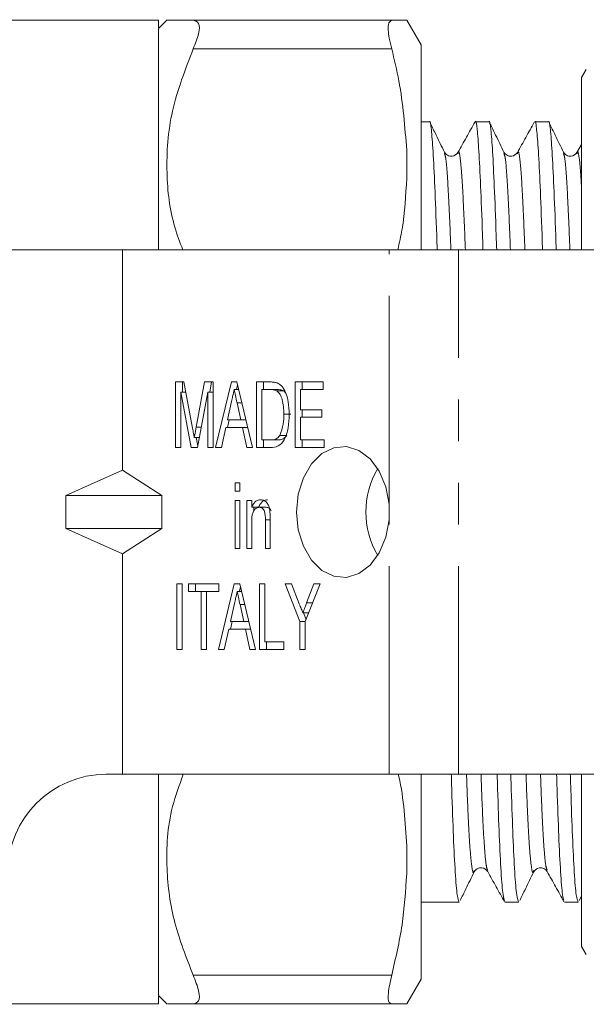
# Model space of a CAD drawing. Units: millimetres. Extents: x 133 to 274, y 96 to 276.
# Drawn here: x 181 to 198, y 96 to 126 of the extents above; entities that cross this region are included whole.
import ezdxf

# ---------------------------------------------------------------- set-up
doc = ezdxf.new("R2010")
doc.units = ezdxf.units.MM
doc.linetypes.add('PHANTOM', pattern=[12.7, 6.35, -1.27, 1.27, -1.27, 1.27, -1.27])

msp = doc.modelspace()

# ---------------------------------------------------------------- linework, layer by layer
at = {"color": 7, "linetype": 'Continuous', "lineweight": 15}
for p, q in [((185.289, 125.69), (176.288, 125.69)), ((185.553, 125.704), (185.289, 125.44)), ((185.289, 125.69), (185.289, 118.69)), ((186.341, 125.69), (192.393, 125.69)), ((193.289, 124.94), (192.856, 125.69)), ((193.289, 118.69), (193.289, 124.94)), ((198.318, 124.19), (198.174, 123.94)), ((198.174, 123.94), (198.174, 118.69)), ((193.541, 122.59), (193.289, 122.59)), ((195.355, 122.59), (194.938, 122.59)), ((197.169, 122.59), (196.752, 122.59)), ((192.849, 121.726), (192.856, 121.297)), ((195.814, 121.621), (195.812, 121.628)), ((196.226, 121.618), (196.224, 121.611)), ((198.174, 121.897), (198.039, 121.655)), ((192.856, 121.297), (192.849, 120.867)), ((184.189, 118.69), (161.49, 118.69)), ((184.189, 111.97), (184.189, 118.69)), ((192.311, 118.69), (184.189, 118.69)), ((194.432, 118.69), (192.311, 118.69)), ((198.687, 118.69), (194.432, 118.69)), ((185.804, 114.655), (186.06, 114.655)), ((185.804, 112.655), (185.804, 114.655)), ((186.017, 114.347), (186.017, 114.655)), ((186.06, 114.655), (186.323, 113.251)), ((186.433, 113.275), (186.691, 114.655)), ((186.691, 114.655), (186.947, 114.655)), ((186.845, 114.347), (186.903, 114.655)), ((186.947, 114.655), (186.947, 112.655)), ((187.026, 112.655), (187.505, 114.655)), ((187.505, 114.655), (187.676, 114.655)), ((187.731, 114.424), (187.59, 114.424)), ((187.662, 114.424), (187.696, 114.569)), ((187.676, 114.655), (188.154, 112.655)), ((188.27, 114.655), (188.686, 114.655)), ((188.27, 112.655), (188.27, 114.655)), ((188.433, 114.424), (188.433, 112.886)), ((188.686, 114.424), (188.433, 114.424)), ((188.482, 114.424), (188.482, 114.655)), ((188.898, 114.424), (188.686, 114.424)), ((189.449, 114.655), (190.301, 114.655)), ((189.449, 112.655), (189.449, 114.655)), ((189.612, 114.424), (189.612, 113.809)), ((190.301, 114.424), (189.612, 114.424)), ((189.661, 114.424), (189.661, 114.655)), ((190.301, 114.655), (190.301, 114.424)), ((186.279, 112.655), (185.968, 114.347)), ((185.968, 114.347), (185.968, 112.655)), ((186.118, 114.347), (185.968, 114.347)), ((186.784, 114.347), (186.472, 112.655)), ((186.784, 112.655), (186.784, 114.347)), ((186.947, 114.347), (186.784, 114.347)), ((189.104, 114.383), (188.892, 114.383)), ((189.162, 114.316), (189.104, 114.383)), ((187.509, 114.056), (187.387, 113.501)), ((187.794, 113.501), (187.679, 114.021)), ((189.612, 113.809), (190.265, 113.809)), ((189.661, 113.578), (189.661, 113.809)), ((190.265, 113.809), (190.265, 113.578)), ((189.316, 113.67), (189.104, 113.67)), ((189.612, 113.578), (189.612, 112.886)), ((190.265, 113.578), (189.612, 113.578)), ((187.336, 113.27), (187.201, 112.655)), ((187.844, 113.27), (187.336, 113.27)), ((187.386, 113.27), (187.441, 113.501)), ((187.387, 113.501), (187.794, 113.501)), ((187.952, 113.501), (187.794, 113.501)), ((187.98, 112.655), (187.844, 113.27)), ((188.007, 113.27), (187.844, 113.27)), ((186.528, 112.958), (186.376, 112.958)), ((186.482, 112.705), (186.435, 112.958)), ((189.197, 113.027), (188.984, 113.027)), ((185.968, 112.655), (185.804, 112.655)), ((186.472, 112.655), (186.279, 112.655)), ((186.947, 112.655), (186.784, 112.655)), ((187.201, 112.655), (187.026, 112.655)), ((188.154, 112.655), (187.98, 112.655)), ((188.705, 112.655), (188.27, 112.655)), ((188.433, 112.886), (188.69, 112.886)), ((188.482, 112.655), (188.482, 112.886)), ((188.902, 112.886), (188.69, 112.886)), ((190.337, 112.655), (189.449, 112.655)), ((189.612, 112.886), (190.337, 112.886)), ((189.661, 112.655), (189.661, 112.886)), ((190.337, 112.886), (190.337, 112.655)), ((182.459, 111.19), (184.189, 111.97)), ((184.189, 111.97), (185.386, 111.19)), ((187.618, 111.578), (187.763, 111.578)), ((187.618, 111.321), (187.618, 111.578)), ((187.763, 111.578), (187.763, 111.321)), ((182.459, 111.19), (185.386, 111.19)), ((182.459, 111.19), (182.459, 110.19)), ((185.386, 110.19), (185.386, 111.19)), ((187.763, 111.321), (187.618, 111.321)), ((187.618, 111.039), (187.763, 111.039)), ((187.618, 109.578), (187.618, 111.039)), ((187.763, 111.039), (187.763, 109.578)), ((187.98, 111.039), (188.125, 111.039)), ((187.98, 109.578), (187.98, 111.039)), ((188.125, 111.039), (188.125, 110.836)), ((188.337, 110.836), (188.125, 110.836)), ((188.192, 110.729), (188.192, 110.836)), ((188.571, 110.834), (188.359, 110.834)), ((192.311, 110.448), (192.311, 110.932)), ((188.125, 110.362), (188.125, 109.578)), ((188.542, 109.578), (188.542, 110.45)), ((188.687, 110.472), (188.687, 109.578)), ((182.459, 110.19), (185.386, 110.19)), ((182.459, 110.19), (184.189, 109.41)), ((184.189, 109.41), (185.386, 110.19)), ((184.189, 102.69), (184.189, 109.41)), ((187.763, 109.578), (187.618, 109.578)), ((188.125, 109.578), (187.98, 109.578)), ((188.687, 109.578), (188.542, 109.578)), ((185.841, 108.501), (186.004, 108.501)), ((185.841, 106.501), (185.841, 108.501)), ((186.004, 108.501), (186.004, 106.501)), ((186.203, 108.501), (187.128, 108.501)), ((186.203, 108.27), (186.203, 108.501)), ((186.415, 108.27), (186.415, 108.501)), ((187.117, 106.501), (187.595, 108.501)), ((187.128, 108.501), (187.128, 108.27)), ((187.595, 108.501), (187.767, 108.501)), ((187.752, 108.27), (187.787, 108.415)), ((187.767, 108.501), (188.245, 106.501)), ((188.361, 108.501), (188.524, 108.501)), ((188.361, 106.501), (188.361, 108.501)), ((188.524, 108.501), (188.524, 106.732)), ((189.141, 108.501), (189.336, 108.501)), ((189.594, 107.348), (189.141, 108.501)), ((189.336, 108.501), (189.576, 107.892)), ((190.21, 108.501), (189.757, 107.348)), ((189.798, 107.915), (190.015, 108.501)), ((190.015, 108.501), (190.21, 108.501)), ((186.584, 108.27), (186.203, 108.27)), ((186.584, 106.501), (186.584, 108.27)), ((186.747, 108.27), (186.584, 108.27)), ((187.128, 108.27), (186.747, 108.27)), ((186.747, 108.27), (186.747, 106.501)), ((187.822, 108.27), (187.681, 108.27)), ((187.6, 107.902), (187.478, 107.347)), ((187.885, 107.347), (187.77, 107.868)), ((189.861, 107.612), (189.686, 107.612)), ((189.781, 107.411), (189.702, 107.612)), ((187.476, 107.116), (187.532, 107.347)), ((187.478, 107.347), (187.885, 107.347)), ((188.043, 107.347), (187.885, 107.347)), ((189.594, 106.501), (189.594, 107.348)), ((189.757, 107.348), (189.594, 107.348)), ((189.757, 107.348), (189.757, 106.501)), ((187.427, 107.116), (187.291, 106.501)), ((187.935, 107.116), (187.427, 107.116)), ((188.071, 106.501), (187.935, 107.116)), ((188.098, 107.116), (187.935, 107.116)), ((188.524, 106.732), (189.104, 106.732)), ((188.573, 106.501), (188.573, 106.732)), ((189.104, 106.732), (189.104, 106.501)), ((186.004, 106.501), (185.841, 106.501)), ((186.747, 106.501), (186.584, 106.501)), ((187.291, 106.501), (187.117, 106.501)), ((188.245, 106.501), (188.071, 106.501)), ((189.104, 106.501), (188.361, 106.501)), ((189.757, 106.501), (189.594, 106.501)), ((183.689, 102.69), (184.189, 102.69)), ((184.189, 102.69), (192.311, 102.69)), ((185.289, 102.69), (185.289, 95.69)), ((194.432, 102.69), (192.311, 102.69)), ((193.289, 96.44), (193.289, 102.69)), ((194.432, 102.69), (198.687, 102.69)), ((198.174, 102.69), (198.174, 97.44)), ((192.856, 100.083), (192.849, 100.513)), ((192.849, 99.654), (192.856, 100.083)), ((197.133, 99.762), (197.13, 99.771)), ((198.108, 98.84), (198.174, 98.974)), ((193.289, 98.79), (194.448, 98.79)), ((195.845, 98.79), (196.262, 98.79)), ((197.659, 98.79), (198.076, 98.79)), ((198.174, 97.44), (198.318, 97.19)), ((192.856, 95.69), (193.289, 96.44)), ((185.289, 95.94), (185.553, 95.676)), ((160.089, 95.69), (185.289, 95.69)), ((192.393, 95.69), (186.341, 95.69))]:
    msp.add_line(p, q, dxfattribs=at)
at = {"color": 8, "linetype": 'PHANTOM', "lineweight": 0}
for p, q in [((192.393, 124.811), (186.341, 124.811)), ((192.311, 110.932), (192.311, 118.69)), ((194.432, 102.69), (194.432, 118.69)), ((187.827, 114.021), (187.679, 114.021)), ((186.587, 113.275), (186.433, 113.275)), ((188.687, 110.45), (188.542, 110.45)), ((192.311, 102.69), (192.311, 110.448)), ((187.918, 107.868), (187.77, 107.868)), ((189.98, 107.915), (189.798, 107.915)), ((186.341, 96.569), (192.393, 96.569))]:
    msp.add_line(p, q, dxfattribs=at)
at = {"color": 7, "linetype": 'Continuous', "lineweight": 15, "flags": 128}
msp.add_lwpolyline([(192.311, 110.932), (192.212, 111.461), (192.015, 111.933), (191.735, 112.311), (191.393, 112.568), (191.015, 112.684), (190.629, 112.651), (190.263, 112.471), (189.946, 112.157), (189.701, 111.734), (189.546, 111.232), (189.493, 110.69), (189.546, 110.148), (189.701, 109.646), (189.946, 109.223), (190.263, 108.909), (190.629, 108.729), (191.015, 108.696), (191.393, 108.812), (191.735, 109.069), (192.015, 109.447), (192.212, 109.919), (192.311, 110.448)], dxfattribs=at)
at = {"color": 7, "linetype": 'Continuous', "lineweight": 15}
for centre, radius, start, end in [((194.196, 110.69), 2.592, 149.3092, 210.6908), ((183.689, 99.69), 3, 90, 180)]:
    msp.add_arc(centre, radius, start, end, dxfattribs=at)
for points, knots in [([(186.341, 125.69), (186.141, 125.69), (185.737, 125.69), (185.491, 125.69), (185.558, 125.69), (185.567, 125.69)], [0, 0, 0, 0, 0.45905, 0.926822, 1, 1, 1, 1]), ([(186.341, 125.69), (186.408, 125.67), (186.543, 125.63), (186.537, 125.308), (186.405, 124.974), (186.341, 124.811)], [0, 0, 0, 0, 0.339363, 0.679591, 1, 1, 1, 1]), ([(192.393, 125.69), (192.35, 125.663), (192.264, 125.608), (192.292, 125.242), (192.366, 124.925), (192.393, 124.811)], [0, 0, 0, 0, 0.390784, 0.781932, 1, 1, 1, 1]), ([(192.393, 125.69), (192.512, 125.69), (192.75, 125.69), (192.816, 125.69), (192.849, 125.69)], [0, 0, 0, 0, 0.498516, 1, 1, 1, 1]), ([(186.023, 118.69), (185.938, 118.917), (185.649, 119.682), (185.486, 121.108), (185.622, 122.949), (186.099, 124.185), (186.341, 124.811)], [0, 0, 0, 0, 0.113421, 0.382618, 0.686838, 1, 1, 1, 1]), ([(192.849, 121.726), (192.796, 122.433), (192.718, 123.467), (192.471, 124.488), (192.393, 124.811)], [0, 0, 0, 0, 0.683133, 1, 1, 1, 1]), ([(193.778, 118.69), (193.773, 118.834), (193.749, 119.594), (193.706, 120.636), (193.653, 121.758), (193.601, 122.391), (193.562, 122.665), (193.541, 122.587), (193.541, 122.585)], [0, 0, 0, 0, 0.055871, 0.294408, 0.525325, 0.756242, 0.99478, 1, 1, 1, 1]), ([(194, 121.663), (193.915, 121.837), (193.773, 122.13), (193.63, 122.422), (193.573, 122.541)], [0, 0, 0, 0, 0.594628, 1, 1, 1, 1]), ([(194.926, 122.581), (194.841, 122.427), (194.669, 122.119), (194.498, 121.812), (194.412, 121.658)], [0, 0, 0, 0, 0.50003, 1, 1, 1, 1]), ([(195.175, 118.69), (195.17, 118.843), (195.145, 119.611), (195.102, 120.657), (195.049, 121.772), (194.997, 122.397), (194.958, 122.668), (194.938, 122.589), (194.938, 122.589)], [0, 0, 0, 0, 0.059465, 0.298041, 0.528996, 0.759951, 0.998527, 1, 1, 1, 1]), ([(195.592, 118.69), (195.587, 118.834), (195.563, 119.594), (195.52, 120.636), (195.467, 121.758), (195.415, 122.391), (195.376, 122.665), (195.355, 122.587), (195.355, 122.585)], [0, 0, 0, 0, 0.055871, 0.294408, 0.525325, 0.756242, 0.99478, 1, 1, 1, 1]), ([(195.814, 121.663), (195.73, 121.836), (195.587, 122.129), (195.445, 122.421), (195.388, 122.539)], [0, 0, 0, 0, 0.595125, 1, 1, 1, 1]), ([(196.738, 122.577), (196.652, 122.423), (196.481, 122.115), (196.31, 121.808), (196.224, 121.654)], [0, 0, 0, 0, 0.500026, 1, 1, 1, 1]), ([(196.989, 118.69), (196.984, 118.843), (196.959, 119.611), (196.916, 120.657), (196.863, 121.772), (196.811, 122.397), (196.772, 122.668), (196.752, 122.589), (196.752, 122.589)], [0, 0, 0, 0, 0.059465, 0.298041, 0.528996, 0.759951, 0.998527, 1, 1, 1, 1]), ([(197.406, 118.69), (197.401, 118.834), (197.377, 119.594), (197.334, 120.636), (197.281, 121.758), (197.229, 122.391), (197.19, 122.665), (197.169, 122.587), (197.169, 122.585)], [0, 0, 0, 0, 0.055871, 0.294408, 0.525325, 0.756242, 0.99478, 1, 1, 1, 1]), ([(197.628, 121.663), (197.544, 121.837), (197.401, 122.129), (197.259, 122.421), (197.201, 122.539)], [0, 0, 0, 0, 0.594981, 1, 1, 1, 1]), ([(194.41, 121.655), (194.363, 121.603), (194.286, 121.519), (194.073, 121.558), (194.025, 121.627), (194, 121.663)], [0, 0, 0, 0, 0.445696, 0.713193, 1, 1, 1, 1]), ([(196.224, 121.655), (196.177, 121.603), (196.1, 121.519), (195.887, 121.558), (195.839, 121.627), (195.814, 121.663)], [0, 0, 0, 0, 0.445596, 0.713119, 1, 1, 1, 1]), ([(198.038, 121.655), (197.991, 121.603), (197.914, 121.519), (197.701, 121.558), (197.653, 121.627), (197.628, 121.663)], [0, 0, 0, 0, 0.445533, 0.713074, 1, 1, 1, 1]), ([(192.579, 118.69), (192.625, 118.898), (192.784, 119.618), (192.822, 120.348), (192.849, 120.867)], [0, 0, 0, 0, 0.288137, 1, 1, 1, 1]), ([(187.59, 114.424), (187.575, 114.355), (187.548, 114.233), (187.521, 114.11), (187.509, 114.056)], [0, 0, 0, 0, 0.56, 1, 1, 1, 1]), ([(187.679, 114.021), (187.663, 114.097), (187.633, 114.231), (187.603, 114.365), (187.59, 114.424)], [0, 0, 0, 0, 0.560001, 1, 1, 1, 1]), ([(188.686, 114.655), (188.726, 114.655), (188.799, 114.654), (188.869, 114.635), (188.901, 114.626)], [0, 0, 0, 0, 0.560226, 1, 1, 1, 1]), ([(188.892, 114.383), (188.854, 114.398), (188.787, 114.424), (188.717, 114.424), (188.686, 114.424)], [0, 0, 0, 0, 0.559069, 1, 1, 1, 1]), ([(189.104, 114.383), (189.066, 114.398), (188.999, 114.424), (188.929, 114.424), (188.898, 114.424)], [0, 0, 0, 0, 0.559069, 1, 1, 1, 1]), ([(188.901, 114.626), (188.937, 114.608), (189.003, 114.577), (189.055, 114.512), (189.077, 114.483)], [0, 0, 0, 0, 0.559712, 1, 1, 1, 1]), ([(189.077, 114.483), (189.114, 114.419), (189.189, 114.291), (189.254, 114.007), (189.263, 113.795), (189.267, 113.666)], [0, 0, 0, 0, 0.279572, 0.5597283, 1, 1, 1, 1]), ([(189.104, 113.67), (189.099, 113.823), (189.092, 114.037), (188.997, 114.281), (188.927, 114.349), (188.892, 114.383)], [0, 0, 0, 0, 0.559878, 0.780578, 1, 1, 1, 1]), ([(189.267, 113.666), (189.262, 113.529), (189.251, 113.257), (189.146, 112.892), (188.936, 112.672), (188.782, 112.66), (188.705, 112.655)], [0, 0, 0, 0, 0.281207, 0.561074, 0.779531, 1, 1, 1, 1]), ([(188.984, 113.027), (189.026, 113.14), (189.101, 113.342), (189.103, 113.569), (189.104, 113.67)], [0, 0, 0, 0, 0.557773, 1, 1, 1, 1]), ([(186.323, 113.251), (186.333, 113.197), (186.351, 113.099), (186.368, 113.001), (186.376, 112.958)], [0, 0, 0, 0, 0.56, 1, 1, 1, 1]), ([(186.376, 112.958), (186.386, 113.017), (186.405, 113.123), (186.424, 113.229), (186.433, 113.275)], [0, 0, 0, 0, 0.559997, 1, 1, 1, 1]), ([(188.69, 112.886), (188.752, 112.886), (188.862, 112.888), (188.947, 112.985), (188.984, 113.027)], [0, 0, 0, 0, 0.561821, 1, 1, 1, 1]), ([(188.902, 112.886), (188.964, 112.886), (189.074, 112.888), (189.159, 112.985), (189.197, 113.027)], [0, 0, 0, 0, 0.561821, 1, 1, 1, 1]), ([(188.125, 110.836), (188.142, 110.872), (188.176, 110.945), (188.267, 111.044), (188.347, 111.057), (188.396, 111.065)], [0, 0, 0, 0, 0.280959, 0.561478, 1, 1, 1, 1]), ([(188.359, 110.834), (188.32, 110.827), (188.262, 110.815), (188.2, 110.748), (188.128, 110.617), (188.127, 110.475), (188.125, 110.362)], [0, 0, 0, 0, 0.2492767, 0.3750215, 0.5005319, 1, 1, 1, 1]), ([(188.337, 110.836), (188.354, 110.872), (188.389, 110.945), (188.479, 111.044), (188.559, 111.057), (188.608, 111.065)], [0, 0, 0, 0, 0.280959, 0.561478, 1, 1, 1, 1]), ([(188.542, 110.45), (188.543, 110.542), (188.543, 110.657), (188.488, 110.765), (188.437, 110.82), (188.39, 110.829), (188.359, 110.834)], [0, 0, 0, 0, 0.499484, 0.62515, 0.750827, 1, 1, 1, 1]), ([(188.396, 111.065), (188.435, 111.06), (188.513, 111.048), (188.607, 110.962), (188.659, 110.838), (188.673, 110.754), (188.679, 110.712)], [0, 0, 0, 0, 0.279863, 0.559248, 0.779283, 1, 1, 1, 1]), ([(188.715, 110.73), (188.71, 110.741), (188.696, 110.771), (188.649, 110.819), (188.602, 110.828), (188.571, 110.834)], [0, 0, 0, 0, 0.1724179, 0.4498831, 1, 1, 1, 1]), ([(188.679, 110.712), (188.682, 110.667), (188.687, 110.587), (188.687, 110.507), (188.687, 110.472)], [0, 0, 0, 0, 0.559847, 1, 1, 1, 1]), ([(187.681, 108.27), (187.666, 108.202), (187.639, 108.079), (187.612, 107.956), (187.6, 107.902)], [0, 0, 0, 0, 0.56, 1, 1, 1, 1]), ([(187.77, 107.868), (187.753, 107.943), (187.724, 108.077), (187.694, 108.211), (187.681, 108.27)], [0, 0, 0, 0, 0.5600013, 1, 1, 1, 1]), ([(189.576, 107.892), (189.596, 107.839), (189.633, 107.746), (189.67, 107.653), (189.686, 107.612)], [0, 0, 0, 0, 0.560001, 1, 1, 1, 1]), ([(189.686, 107.612), (189.707, 107.668), (189.744, 107.769), (189.782, 107.87), (189.798, 107.915)], [0, 0, 0, 0, 0.560001, 1, 1, 1, 1]), ([(186.341, 96.569), (186.133, 97.096), (185.712, 98.161), (185.485, 99.892), (185.574, 101.427), (185.92, 102.364), (186.04, 102.69)], [0, 0, 0, 0, 0.2640587, 0.5331342, 0.8372168, 1, 1, 1, 1]), ([(192.849, 100.513), (192.807, 101.22), (192.764, 101.95), (192.601, 102.669), (192.597, 102.69)], [0, 0, 0, 0, 0.970602, 1, 1, 1, 1]), ([(194.448, 98.795), (194.428, 98.838), (194.388, 98.923), (194.329, 99.633), (194.274, 100.745), (194.237, 101.79), (194.214, 102.534), (194.209, 102.69)], [0, 0, 0, 0, 0.2365295, 0.476674, 0.7106021, 0.9394049, 1, 1, 1, 1]), ([(195.833, 98.839), (195.817, 98.878), (195.781, 98.966), (195.726, 99.65), (195.67, 100.765), (195.634, 101.807), (195.611, 102.543), (195.606, 102.69)], [0, 0, 0, 0, 0.201258, 0.453685, 0.699578, 0.940084, 1, 1, 1, 1]), ([(196.262, 98.795), (196.242, 98.838), (196.202, 98.923), (196.143, 99.633), (196.088, 100.745), (196.051, 101.79), (196.028, 102.534), (196.023, 102.69)], [0, 0, 0, 0, 0.236529, 0.476674, 0.710602, 0.939405, 1, 1, 1, 1]), ([(197.644, 98.849), (197.629, 98.887), (197.594, 98.974), (197.54, 99.651), (197.484, 100.765), (197.448, 101.807), (197.425, 102.543), (197.42, 102.69)], [0, 0, 0, 0, 0.192575, 0.447746, 0.696312, 0.939432, 1, 1, 1, 1]), ([(198.076, 98.795), (198.056, 98.838), (198.016, 98.923), (197.957, 99.633), (197.902, 100.745), (197.865, 101.79), (197.842, 102.534), (197.837, 102.69)], [0, 0, 0, 0, 0.2365295, 0.476674, 0.7106021, 0.9394049, 1, 1, 1, 1]), ([(194.48, 98.84), (194.538, 98.959), (194.68, 99.251), (194.822, 99.543), (194.907, 99.717)], [0, 0, 0, 0, 0.405067, 1, 1, 1, 1]), ([(194.907, 99.717), (194.932, 99.753), (194.98, 99.822), (195.193, 99.861), (195.27, 99.777), (195.317, 99.725)], [0, 0, 0, 0, 0.2868537, 0.5543663, 1, 1, 1, 1]), ([(195.319, 99.723), (195.405, 99.569), (195.576, 99.261), (195.747, 98.953), (195.833, 98.8)], [0, 0, 0, 0, 0.499975, 1, 1, 1, 1]), ([(196.295, 98.841), (196.352, 98.959), (196.494, 99.251), (196.637, 99.544), (196.721, 99.717)], [0, 0, 0, 0, 0.404882, 1, 1, 1, 1]), ([(196.721, 99.717), (196.763, 99.77), (196.83, 99.854), (197.05, 99.83), (197.104, 99.761), (197.131, 99.725)], [0, 0, 0, 0, 0.463505, 0.726534, 1, 1, 1, 1]), ([(197.13, 99.727), (197.216, 99.573), (197.387, 99.266), (197.559, 98.958), (197.644, 98.804)], [0, 0, 0, 0, 0.49997, 1, 1, 1, 1]), ([(192.393, 96.569), (192.512, 97.078), (192.75, 98.1), (192.816, 99.135), (192.849, 99.654)], [0, 0, 0, 0, 0.498516, 1, 1, 1, 1]), ([(186.341, 96.569), (186.408, 96.397), (186.543, 96.054), (186.537, 95.745), (186.405, 95.708), (186.341, 95.69)], [0, 0, 0, 0, 0.339363, 0.679591, 1, 1, 1, 1]), ([(192.393, 96.569), (192.35, 96.372), (192.264, 95.979), (192.292, 95.723), (192.366, 95.699), (192.393, 95.69)], [0, 0, 0, 0, 0.390784, 0.781932, 1, 1, 1, 1]), ([(185.567, 95.69), (185.587, 95.69), (185.631, 95.69), (186.091, 95.69), (186.341, 95.69)], [0, 0, 0, 0, 0.4556253, 1, 1, 1, 1]), ([(192.849, 95.69), (192.796, 95.69), (192.718, 95.69), (192.471, 95.69), (192.393, 95.69)], [0, 0, 0, 0, 0.683133, 1, 1, 1, 1])]:
    msp.add_open_spline(points, degree=3, knots=knots, dxfattribs=at)
at = {"color": 8, "linetype": 'PHANTOM', "lineweight": 0}
for points, knots in [([(194.197, 118.69), (194.181, 119.097), (194.145, 119.971), (194.095, 120.89), (194.048, 121.505), (194.014, 121.587), (194, 121.622)], [0, 0, 0, 0, 0.2402762, 0.515005, 0.7897338, 1, 1, 1, 1]), ([(194.639, 118.69), (194.622, 119.095), (194.586, 119.964), (194.537, 120.897), (194.484, 121.501), (194.441, 121.74), (194.417, 121.638), (194.412, 121.619)], [0, 0, 0, 0, 0.21094, 0.452303, 0.693667, 0.942998, 1, 1, 1, 1]), ([(196.011, 118.69), (195.995, 119.097), (195.959, 119.971), (195.909, 120.89), (195.862, 121.504), (195.828, 121.586), (195.814, 121.621)], [0, 0, 0, 0, 0.2408, 0.516128, 0.791456, 1, 1, 1, 1]), ([(196.453, 118.69), (196.436, 119.095), (196.4, 119.964), (196.351, 120.897), (196.298, 121.501), (196.255, 121.74), (196.231, 121.637), (196.226, 121.618)], [0, 0, 0, 0, 0.210629, 0.451638, 0.692646, 0.94161, 1, 1, 1, 1]), ([(197.825, 118.69), (197.809, 119.097), (197.773, 119.971), (197.723, 120.89), (197.676, 121.504), (197.642, 121.586), (197.628, 121.621)], [0, 0, 0, 0, 0.240694, 0.515901, 0.791108, 1, 1, 1, 1]), ([(198.174, 120.67), (198.171, 120.726), (198.15, 121.119), (198.112, 121.477), (198.069, 121.741), (198.044, 121.635), (198.039, 121.613)], [0, 0, 0, 0, 0.067907, 0.473611, 0.892706, 1, 1, 1, 1]), ([(194.907, 99.758), (194.902, 99.736), (194.877, 99.624), (194.831, 99.86), (194.771, 100.48), (194.719, 101.434), (194.688, 102.297), (194.673, 102.69)], [0, 0, 0, 0, 0.064455, 0.312727, 0.55935, 0.799588, 1, 1, 1, 1]), ([(195.319, 99.761), (195.303, 99.796), (195.268, 99.874), (195.213, 100.51), (195.161, 101.443), (195.129, 102.302), (195.115, 102.69)], [0, 0, 0, 0, 0.2186394, 0.5002554, 0.7745798, 1, 1, 1, 1]), ([(196.721, 99.759), (196.716, 99.736), (196.691, 99.624), (196.645, 99.86), (196.585, 100.48), (196.533, 101.434), (196.502, 102.297), (196.487, 102.69)], [0, 0, 0, 0, 0.065365, 0.313396, 0.559779, 0.799783, 1, 1, 1, 1]), ([(197.13, 99.771), (197.116, 99.804), (197.081, 99.881), (197.027, 100.511), (196.975, 101.443), (196.943, 102.302), (196.929, 102.69)], [0, 0, 0, 0, 0.2087138, 0.4939071, 0.7717163, 1, 1, 1, 1])]:
    msp.add_open_spline(points, degree=3, knots=knots, dxfattribs=at)

doc.saveas('drawing.dxf')
